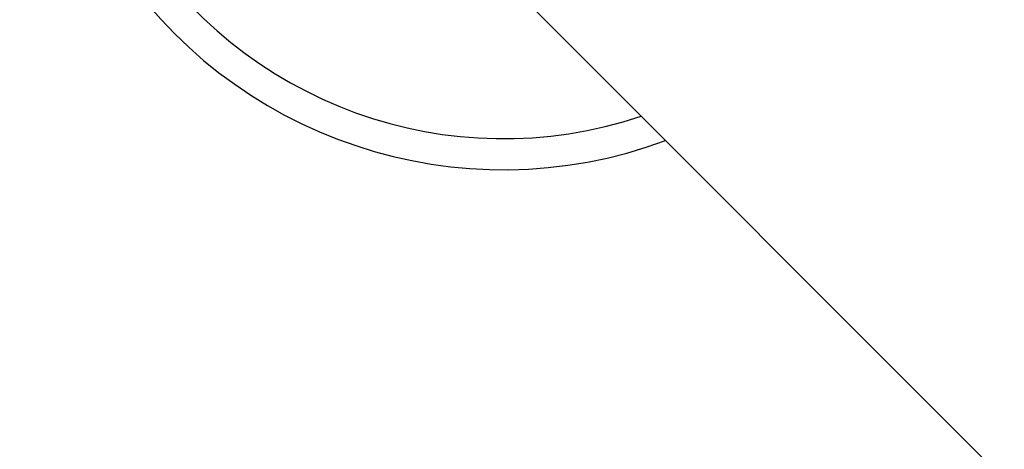
# Model space of a CAD drawing. Units: millimetres. Extents: x 129 to 13301, y -1574 to 170.
# Drawn here: x 12017 to 12080, y -1462 to -1434 of the extents above; entities that cross this region are included whole.
import ezdxf

# ---------------------------------------------------------------- set-up
doc = ezdxf.new("R2010")
doc.units = ezdxf.units.MM
doc.layers.add('粗实线', color=7, linetype='Continuous', lineweight=30)
doc.styles.get("Standard").update_dxf_attribs({"font": 'txt', "height": 9})
doc.dimstyles.new('尺寸标注', dxfattribs={"dimtxt": 9, "dimasz": 7, "dimexe": 1.25, "dimexo": 0.625, "dimtad": 1, "dimdec": 1, "dimdsep": 46, "dimtxsty": 'Standard', "dimcen": 2.5, "dimclrt": 256, "dimadec": 0, "dimazin": 0, "dimtfac": 1, "dimtdec": 1, "dimtmove": 0, "dimatfit": 3, "dimfxl": 0, "dimarcsym": 0})

# ---------------------------------------------------------------- blocks, each defined once
blk = doc.blocks.new('*D21')
at = {"layer": 'Defpoints', "color": 0, "linetype": 'ByBlock'}
for p in [(12020.298, -1384.004), (11975.393, -1573.729), (12215.862, -1573.729)]:
    blk.add_point(p, dxfattribs=at)
at = {"layer": '粗实线', "color": 0, "linetype": 'ByBlock', "lineweight": -2}
for p, q in [((12019.673, -1384.004), (11974.143, -1384.004)), ((11975.393, -1391.004), (11975.393, -1566.729)), ((12215.237, -1573.729), (11974.143, -1573.729))]:
    blk.add_line(p, q, dxfattribs=at)
at = {"layer": '粗实线', "color": 0, "linetype": 'ByBlock'}
for points in [[(11974.227, -1391.004), (11976.56, -1391.004), (11975.393, -1384.004)], [(11974.227, -1566.729), (11976.56, -1566.729), (11975.393, -1573.729)]]:
    blk.add_solid(points, dxfattribs=at)
at = {"layer": '粗实线', "linetype": 'ByBlock', "insert": (11970.097, -1478.866), "char_height": 9, "attachment_point": 5, "rotation": 90}
blk.add_mtext('190', dxfattribs=at)

msp = doc.modelspace()

# ---------------------------------------------------------------- linework, layer by layer
at = {"color": 7, "linetype": 'Continuous'}
msp.add_line((12039.086, -1422.84), (12171.668, -1555.423), dxfattribs=at)
for radius, start, end in [(30, 339.62851, 290.34955), (28, 341.54543, 288.47219)]:
    msp.add_arc((12047.924, -1414.001), radius, start, end, dxfattribs=at)

# ---------------------------------------------------------------- dimensions: what is measured, and where the dimension line sits
at = {"layer": '粗实线', "linetype": 'ByBlock'}
dim = msp.add_linear_dim(base=(11975.393, -1573.729), p1=(12020.298, -1384.004), p2=(12215.862, -1573.729), angle=90, text='190', dimstyle='尺寸标注', dxfattribs=at)
dim.commit()
dim.dimension.update_dxf_attribs({"geometry": '*D21', "text_midpoint": (11970.097, -1478.866)})

doc.saveas('drawing.dxf')
